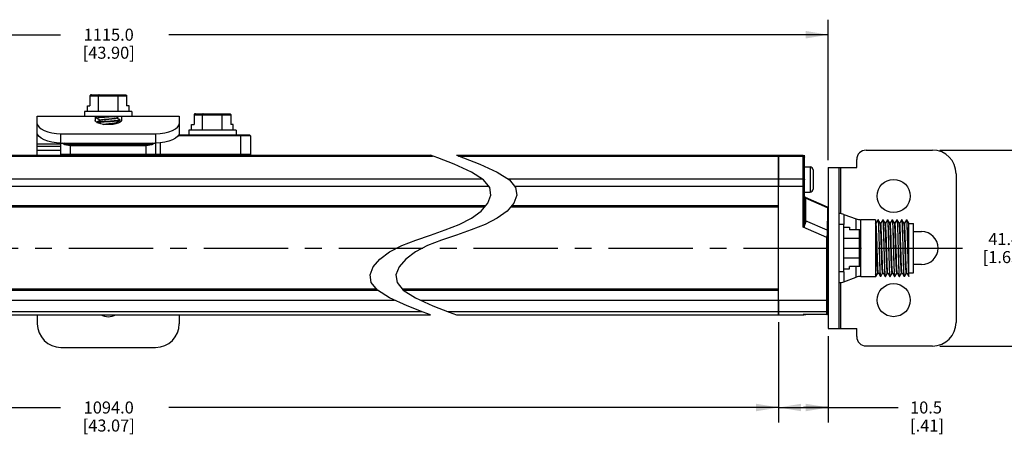
# Model space of a CAD drawing. Units: inches. Extents: x 0.5 to 33.6, y 0.5 to 21.6.
# Drawn here: x 18.1 to 26.3, y 6.9 to 10.3 of the extents above; entities that cross this region are included whole.
import ezdxf

# ---------------------------------------------------------------- set-up
doc = ezdxf.new("R2010")
doc.units = ezdxf.units.IN
doc.header["$LTSCALE"] = 1.87
doc.header["$MEASUREMENT"] = 0
doc.linetypes.add('CENTER', pattern=[0.6, 0.375, -0.075, 0.075, -0.075])
doc.layers.get('0').update_dxf_attribs({"linetype": 'CONTINUOUS'})
for name, color, linetype in [('02___PRT_ALL_AXES', 7, 'CONTINUOUS'), ('AXIS', 7, 'CONTINUOUS'), ('DATUM_CURVES', 7, 'CONTINUOUS'), ('SCHEME_DIMS', 7, 'CONTINUOUS')]:
    doc.layers.add(name, color=color, linetype=linetype)
doc.dimstyles.new('DIMSTYLE_3', dxfattribs={"dimtxt": 0.1, "dimasz": 0.1875, "dimexe": 0.125, "dimexo": 0.0625, "dimgap": 0.1, "dimtad": 0, "dimtih": 1, "dimtoh": 1, "dimdec": 1, "dimzin": 4, "dimdsep": 46, "dimtxsty": 'STANDARD', "dimblk": '_FILLED', "dimblk1": '_FILLED', "dimblk2": '_FILLED', "dimcen": 0.09, "dimadec": 3, "dimazin": 1, "dimtp": 0.1, "dimtm": 0.1, "dimtfac": 1, "dimtdec": 3, "dimtofl": 0, "dimtmove": 0, "dimatfit": 3, "dimldrblk": '_FILLED', "dimfxl": 1, "dimtolj": 1, "dimtzin": 4, "dimarcsym": 0})

# ---------------------------------------------------------------- blocks, each defined once
blk = doc.blocks.new('_FILLED')
at = {"color": 0, "linetype": 'BYBLOCK'}
blk.add_solid([(0, 0), (-1, 0.167), (-1, -0.167)], dxfattribs=at)
blk = doc.blocks.new('*D8')
at = {"layer": 'SCHEME_DIMS', "color": 7, "linetype": 'CONTINUOUS'}
for p, q in [((13.3719, 7.7959), (13.3719, 6.9617)), ((24.4133, 7.7959), (24.4133, 6.9617)), ((13.3719, 7.0867), (18.4426, 7.0867)), ((24.4133, 7.0867), (19.3426, 7.0867))]:
    blk.add_line(p, q, dxfattribs=at)
at = {"layer": 'SCHEME_DIMS', "color": 7, "linetype": 'CONTINUOUS', "xscale": 0.1875, "yscale": 0.1875, "zscale": 0.1875, "rotation": 180}
blk.add_blockref('_FILLED', (13.3719, 7.0867), dxfattribs=at)
at = {"layer": 'SCHEME_DIMS', "color": 7, "linetype": 'CONTINUOUS', "xscale": 0.1875, "yscale": 0.1875, "zscale": 0.1875}
blk.add_blockref('_FILLED', (24.4133, 7.0867), dxfattribs=at)
at = {"layer": 'SCHEME_DIMS', "color": 7, "linetype": 'CONTINUOUS', "insert": (18.8426, 7.1367), "char_height": 0.1, "width": 0.7, "attachment_point": 2, "line_spacing_factor": 0.9}
blk.add_mtext('1094.0\\P[43.07]', dxfattribs=at)
blk = doc.blocks.new('*D9')
at = {"layer": 'SCHEME_DIMS', "color": 7, "linetype": 'CONTINUOUS'}
for p, q in [((24.4133, 7.7959), (24.4133, 6.9617)), ((24.8267, 7.6817), (24.8267, 6.9617)), ((24.4133, 7.0867), (24.62, 7.0867)), ((24.8267, 7.0867), (24.62, 7.0867)), ((24.62, 7.0867), (25.4069, 7.0867))]:
    blk.add_line(p, q, dxfattribs=at)
at = {"layer": 'SCHEME_DIMS', "color": 7, "linetype": 'CONTINUOUS', "xscale": 0.1875, "yscale": 0.1875, "zscale": 0.1875, "rotation": 180}
blk.add_blockref('_FILLED', (24.4133, 7.0867), dxfattribs=at)
at = {"layer": 'SCHEME_DIMS', "color": 7, "linetype": 'CONTINUOUS', "xscale": 0.1875, "yscale": 0.1875, "zscale": 0.1875}
blk.add_blockref('_FILLED', (24.8267, 7.0867), dxfattribs=at)
at = {"layer": 'SCHEME_DIMS', "color": 7, "linetype": 'CONTINUOUS', "insert": (25.5069, 7.1367), "char_height": 0.1, "width": 0.5, "attachment_point": 1, "line_spacing_factor": 0.9}
blk.add_mtext('10.5\\P[.41]', dxfattribs=at)
blk = doc.blocks.new('*D10')
at = {"layer": 'SCHEME_DIMS', "color": 7, "linetype": 'CONTINUOUS'}
for p, q in [((25.7554, 9.2285), (26.5147, 9.2285)), ((26.3897, 9.2285), (26.3897, 8.6385)), ((26.3897, 7.5985), (26.3897, 8.1885)), ((25.7554, 7.5985), (26.5147, 7.5985))]:
    blk.add_line(p, q, dxfattribs=at)
at = {"layer": 'SCHEME_DIMS', "color": 7, "linetype": 'CONTINUOUS', "xscale": 0.1875, "yscale": 0.1875, "zscale": 0.1875}
for p, rotation in [((26.3897, 9.2285), 90), ((26.3897, 7.5985), 270)]:
    blk.add_blockref('_FILLED', p, dxfattribs=dict(at, rotation=rotation))
at = {"layer": 'SCHEME_DIMS', "color": 7, "linetype": 'CONTINUOUS', "insert": (26.2897, 8.5385), "char_height": 0.1, "width": 0.6, "attachment_point": 2, "line_spacing_factor": 0.9}
blk.add_mtext('41.4\\P[1.63]', dxfattribs=at)
blk = doc.blocks.new('*D11')
at = {"layer": 'SCHEME_DIMS', "color": 7, "linetype": 'CONTINUOUS'}
for p, q in [((12.9585, 9.1453), (12.9585, 10.3141)), ((24.8267, 9.1453), (24.8267, 10.3141)), ((12.9585, 10.1891), (18.4426, 10.1891)), ((24.8267, 10.1891), (19.3426, 10.1891))]:
    blk.add_line(p, q, dxfattribs=at)
at = {"layer": 'SCHEME_DIMS', "color": 7, "linetype": 'CONTINUOUS', "xscale": 0.1875, "yscale": 0.1875, "zscale": 0.1875, "rotation": 180}
blk.add_blockref('_FILLED', (12.9585, 10.1891), dxfattribs=at)
at = {"layer": 'SCHEME_DIMS', "color": 7, "linetype": 'CONTINUOUS', "xscale": 0.1875, "yscale": 0.1875, "zscale": 0.1875}
blk.add_blockref('_FILLED', (24.8267, 10.1891), dxfattribs=at)
at = {"layer": 'SCHEME_DIMS', "color": 7, "linetype": 'CONTINUOUS', "insert": (18.8426, 10.2391), "char_height": 0.1, "width": 0.7, "attachment_point": 2, "line_spacing_factor": 0.9}
blk.add_mtext('1115.0\\P[43.90]', dxfattribs=at)

msp = doc.modelspace()

# ---------------------------------------------------------------- linework, layer by layer
at = {"color": 7, "linetype": 'CONTINUOUS'}
for p, q in [((18.6865, 9.6791), (18.6865, 9.5985)), ((18.6865, 9.6791), (18.9916, 9.6791)), ((18.698, 9.6891), (18.9801, 9.6891)), ((18.757, 9.5513), (18.757, 9.6791)), ((18.9212, 9.5513), (18.9212, 9.6791)), ((18.9916, 9.6791), (18.9916, 9.5985)), ((18.666, 9.5513), (18.666, 9.5985)), ((18.666, 9.5985), (18.6865, 9.5985)), ((19.0121, 9.5985), (18.9916, 9.5985)), ((19.0121, 9.5513), (19.0121, 9.5985)), ((18.2485, 9.1852), (18.2485, 9.5119)), ((18.2485, 9.5119), (19.4296, 9.5119)), ((18.6422, 9.5513), (18.6422, 9.5119)), ((19.0359, 9.5513), (18.6422, 9.5513)), ((18.7406, 9.4962), (18.7406, 9.5119)), ((19.0359, 9.5513), (19.0359, 9.5119)), ((19.4296, 9.5119), (19.4296, 9.3544)), ((19.5526, 9.5216), (19.5526, 9.4411)), ((19.5526, 9.5216), (19.8578, 9.5216)), ((19.5642, 9.5316), (19.8462, 9.5316)), ((19.6231, 9.3938), (19.6231, 9.5216)), ((19.7873, 9.3938), (19.7873, 9.5216)), ((19.8578, 9.5216), (19.8578, 9.4411)), ((18.7412, 9.4955), (18.7406, 9.4962)), ((18.7633, 9.4826), (18.7714, 9.478)), ((18.7714, 9.4784), (18.7714, 9.477)), ((18.9068, 9.4962), (18.9068, 9.4976)), ((18.9149, 9.492), (18.9068, 9.4967)), ((18.9068, 9.4568), (18.9068, 9.4583)), ((18.9164, 9.4517), (18.9068, 9.4573)), ((18.9375, 9.4785), (18.936, 9.4774)), ((18.9369, 9.4791), (18.9375, 9.4785)), ((18.9369, 9.4758), (18.9375, 9.4765)), ((18.9375, 9.4765), (18.9375, 9.4785)), ((19.5322, 9.3938), (19.5322, 9.4411)), ((19.5322, 9.4411), (19.5526, 9.4411)), ((19.8782, 9.4411), (19.8578, 9.4411)), ((19.8782, 9.3938), (19.8782, 9.4411)), ((18.4454, 9.2863), (18.4454, 9.3648)), ((18.4454, 9.3648), (19.2328, 9.3648)), ((19.2328, 9.3648), (19.2328, 9.2863)), ((20.0202, 9.3466), (19.4193, 9.3466)), ((20.0123, 9.3544), (19.4256, 9.3544)), ((19.5084, 9.3938), (19.5084, 9.3544)), ((19.9021, 9.3938), (19.5084, 9.3938)), ((19.9021, 9.3938), (19.9021, 9.3544)), ((19.9414, 9.1852), (19.9414, 9.3544)), ((20.0202, 9.3466), (20.0123, 9.3544)), ((20.0202, 9.3466), (20.0202, 9.193)), ((18.4454, 9.2784), (18.2485, 9.2784)), ((18.4454, 9.26), (18.2485, 9.26)), ((18.4454, 9.1852), (18.4454, 9.2863)), ((18.4454, 9.2863), (19.2328, 9.2863)), ((18.5241, 9.1852), (18.5241, 9.2722)), ((19.154, 9.2722), (18.5241, 9.2722)), ((19.154, 9.2655), (18.5241, 9.2655)), ((19.154, 9.1852), (19.154, 9.2722)), ((19.2328, 9.2863), (19.2328, 9.193)), ((19.2721, 9.1852), (19.2721, 9.2884)), ((18.2485, 9.2285), (18.4454, 9.2285)), ((18.4532, 9.1852), (18.4454, 9.193)), ((20.0202, 9.193), (18.4454, 9.193)), ((19.2249, 9.1852), (18.4532, 9.1852)), ((19.2249, 9.1852), (19.2328, 9.193)), ((20.0123, 9.1852), (20.0202, 9.193)), ((21.579, 9.1631), (21.5188, 9.1852)), ((21.7336, 9.1852), (21.7938, 9.1631)), ((24.4133, 9.1852), (24.6181, 9.1852)), ((24.4133, 7.8584), (24.4133, 9.1852)), ((24.4133, 9.1791), (24.6181, 9.1791)), ((24.6181, 8.5867), (24.6181, 9.1852)), ((24.6299, 8.6439), (24.6299, 9.1733)), ((25.1417, 9.2285), (25.6929, 9.2285)), ((21.7144, 9.1108), (21.579, 9.1631)), ((21.8592, 9.0454), (21.7144, 9.1108)), ((21.7938, 9.1631), (21.9292, 9.1108)), ((21.9292, 9.1108), (22.074, 9.0454)), ((25.0629, 9.0828), (25.0629, 9.1497)), ((21.9597, 8.9808), (21.8592, 9.0454)), ((22.074, 9.0454), (22.1746, 8.9808)), ((24.6299, 9.0887), (24.6757, 9.0887)), ((24.6757, 9.0887), (24.6757, 8.88)), ((24.7007, 9.0637), (24.7007, 8.905)), ((24.8267, 9.0828), (25.0629, 9.0828)), ((24.8267, 9.0828), (24.8267, 7.7442)), ((24.9173, 7.7442), (24.9173, 9.0828)), ((24.9323, 8.6997), (24.9323, 9.0828)), ((25.8897, 9.0316), (25.8897, 7.7954)), ((22.0112, 8.9176), (21.9597, 8.9808)), ((22.1746, 8.9808), (22.226, 8.9176)), ((24.4133, 8.9904), (24.6181, 8.9904)), ((24.4133, 8.9283), (24.6299, 8.9283)), ((21.9955, 8.7871), (22.0209, 8.8535)), ((22.0209, 8.8535), (22.0112, 8.9176)), ((22.2357, 8.8535), (22.2104, 8.7871)), ((22.226, 8.9176), (22.2357, 8.8535)), ((24.6299, 8.88), (24.6757, 8.88)), ((17.3138, 8.7678), (21.9792, 8.7678)), ((21.9401, 8.7217), (21.9955, 8.7871)), ((22.2104, 8.7871), (22.155, 8.7217)), ((22.1941, 8.7678), (24.4133, 8.7678)), ((24.8196, 8.7552), (24.6369, 8.8352)), ((24.6369, 8.8352), (24.6372, 8.8317)), ((24.6372, 8.8317), (24.6375, 8.8289)), ((24.8191, 8.7494), (24.6375, 8.8289)), ((24.6375, 8.8289), (24.6378, 8.763)), ((24.6378, 8.763), (24.6384, 8.6399)), ((17.3038, 8.756), (21.9692, 8.756)), ((21.8592, 8.6615), (21.9401, 8.7217)), ((22.155, 8.7217), (22.074, 8.6615)), ((22.1841, 8.756), (24.4133, 8.756)), ((24.9565, 8.6938), (25.058, 8.6568)), ((24.9565, 8.6938), (24.9565, 8.6104)), ((21.6416, 8.5641), (21.7575, 8.6096)), ((21.7575, 8.6096), (21.8592, 8.6615)), ((21.9723, 8.6096), (21.8565, 8.5641)), ((22.074, 8.6615), (21.9723, 8.6096)), ((24.6299, 8.6473), (24.6303, 8.6453)), ((24.8182, 8.5611), (24.6384, 8.6399)), ((24.6384, 8.6399), (24.6386, 8.6367)), ((24.9566, 8.6104), (24.9173, 8.6104)), ((24.9566, 8.2167), (24.9566, 8.6104)), ((25.058, 8.5661), (25.058, 8.6568)), ((25.2204, 8.6497), (25.0984, 8.6497)), ((25.0984, 8.1773), (25.0984, 8.6497)), ((25.2204, 8.6497), (25.2204, 8.1939)), ((25.2236, 8.6211), (25.2204, 8.6211)), ((25.2398, 8.6495), (25.2234, 8.6212)), ((25.2398, 8.6495), (25.2401, 8.6497)), ((25.2401, 8.6497), (25.2425, 8.6497)), ((25.2428, 8.6495), (25.2425, 8.6497)), ((25.2593, 8.6208), (25.2428, 8.6495)), ((25.2629, 8.6211), (25.2592, 8.6211)), ((25.2792, 8.6495), (25.2628, 8.6212)), ((25.2792, 8.6495), (25.2795, 8.6497)), ((25.2795, 8.6497), (25.2818, 8.6497)), ((25.2821, 8.6495), (25.2818, 8.6497)), ((25.2987, 8.6208), (25.2821, 8.6495)), ((25.3023, 8.6211), (25.2985, 8.6211)), ((25.3186, 8.6495), (25.3022, 8.6212)), ((25.3186, 8.6495), (25.3188, 8.6497)), ((25.3188, 8.6497), (25.3212, 8.6497)), ((25.3215, 8.6495), (25.3212, 8.6497)), ((25.3381, 8.6208), (25.3215, 8.6495)), ((25.3417, 8.6211), (25.3379, 8.6211)), ((25.3383, 8.6204), (25.3381, 8.6208)), ((25.3579, 8.6495), (25.3416, 8.6212)), ((25.3579, 8.6495), (25.3582, 8.6497)), ((25.3582, 8.6497), (25.3606, 8.6497)), ((25.3609, 8.6495), (25.3606, 8.6497)), ((25.3774, 8.6208), (25.3609, 8.6495)), ((25.381, 8.6211), (25.3773, 8.6211)), ((25.3973, 8.6495), (25.3809, 8.6212)), ((25.3973, 8.6495), (25.3976, 8.6497)), ((25.3976, 8.6497), (25.3999, 8.6497)), ((25.4002, 8.6495), (25.3999, 8.6497)), ((25.4168, 8.6208), (25.4002, 8.6495)), ((25.4204, 8.6211), (25.4166, 8.6211)), ((25.4367, 8.6495), (25.4203, 8.6212)), ((25.4367, 8.6495), (25.437, 8.6497)), ((25.437, 8.6497), (25.4393, 8.6497)), ((25.4396, 8.6495), (25.4393, 8.6497)), ((25.4562, 8.6208), (25.4396, 8.6495)), ((25.4598, 8.6211), (25.456, 8.6211)), ((25.476, 8.6495), (25.4597, 8.6212)), ((25.476, 8.6495), (25.4763, 8.6497)), ((25.4763, 8.6497), (25.4787, 8.6497)), ((25.479, 8.6495), (25.4787, 8.6497)), ((25.4955, 8.6208), (25.479, 8.6495)), ((25.496, 8.6211), (25.4954, 8.6211)), ((25.496, 8.6194), (25.4955, 8.6208)), ((25.496, 8.1773), (25.496, 8.6211)), ((25.496, 8.6192), (25.5354, 8.6192)), ((25.5354, 8.2078), (25.5354, 8.6192)), ((21.3959, 8.4795), (21.5188, 8.5218)), ((21.5188, 8.5218), (21.6416, 8.5641)), ((21.7336, 8.5218), (21.6107, 8.4795)), ((21.8565, 8.5641), (21.7336, 8.5218)), ((24.8149, 8.5004), (24.6181, 8.5867)), ((24.9566, 8.5865), (25.0039, 8.5865)), ((25.0039, 8.5865), (25.0039, 8.5661)), ((25.0844, 8.5661), (25.0039, 8.5661)), ((25.0844, 8.5661), (25.0844, 8.2609)), ((25.0944, 8.5545), (25.0944, 8.2725)), ((25.5354, 8.5513), (25.6023, 8.5513)), ((21.2801, 8.434), (21.3959, 8.4795)), ((21.6107, 8.4795), (21.4949, 8.434)), ((24.8267, 8.5005), (24.8149, 8.5005)), ((24.8149, 7.8616), (24.8149, 8.5004)), ((24.9566, 8.4956), (25.0844, 8.4956)), ((21.0974, 8.3218), (21.1784, 8.3821)), ((21.1784, 8.3821), (21.2801, 8.434)), ((21.3932, 8.3821), (21.3122, 8.3218)), ((21.4949, 8.434), (21.3932, 8.3821)), ((21.042, 8.2564), (21.0974, 8.3218)), ((21.3122, 8.3218), (21.2569, 8.2564)), ((24.9566, 8.3314), (25.0844, 8.3314)), ((25.6023, 8.2757), (25.5354, 8.2757)), ((21.0167, 8.1901), (21.042, 8.2564)), ((21.0263, 8.1261), (21.0167, 8.1901)), ((21.2569, 8.2564), (21.2315, 8.1901)), ((21.2315, 8.1901), (21.2411, 8.1261)), ((24.9566, 8.2167), (24.9173, 8.2167)), ((24.9565, 8.2167), (24.9565, 8.1332)), ((24.9566, 8.2405), (25.0039, 8.2405)), ((25.0844, 8.2609), (25.0039, 8.2609)), ((25.0039, 8.2405), (25.0039, 8.2609)), ((25.058, 8.1702), (25.058, 8.2609)), ((25.2231, 8.1775), (25.2394, 8.2058)), ((25.2393, 8.2059), (25.2431, 8.2059)), ((25.2429, 8.2062), (25.2595, 8.1775)), ((25.2624, 8.1775), (25.2788, 8.2058)), ((25.2787, 8.2059), (25.2825, 8.2059)), ((25.2823, 8.2062), (25.2989, 8.1775)), ((25.3018, 8.1775), (25.3182, 8.2058)), ((25.3218, 8.2059), (25.3181, 8.2059)), ((25.3217, 8.2062), (25.3382, 8.1775)), ((25.3412, 8.1775), (25.3575, 8.2058)), ((25.3574, 8.2059), (25.3612, 8.2059)), ((25.361, 8.2062), (25.3608, 8.2066)), ((25.361, 8.2062), (25.3776, 8.1775)), ((25.3805, 8.1775), (25.3969, 8.2058)), ((25.3968, 8.2059), (25.4006, 8.2059)), ((25.4004, 8.2062), (25.417, 8.1775)), ((25.4199, 8.1775), (25.4363, 8.2058)), ((25.4399, 8.2059), (25.4362, 8.2059)), ((25.4398, 8.2062), (25.4563, 8.1775)), ((25.4593, 8.1775), (25.4757, 8.2058)), ((25.4755, 8.2059), (25.4793, 8.2059)), ((25.4791, 8.2062), (25.4789, 8.2067)), ((25.4791, 8.2062), (25.4957, 8.1775)), ((25.496, 8.1939), (25.4953, 8.2053)), ((25.496, 8.2078), (25.5354, 8.2078)), ((21.0777, 8.063), (21.0263, 8.1261)), ((21.2411, 8.1261), (21.2925, 8.063)), ((24.9323, 7.7442), (24.9323, 8.1273)), ((24.9565, 8.1332), (25.058, 8.1702)), ((25.0984, 8.1773), (25.2228, 8.1773)), ((25.2231, 8.1775), (25.2228, 8.1773)), ((25.2595, 8.1775), (25.2598, 8.1773)), ((25.2598, 8.1773), (25.2621, 8.1773)), ((25.2624, 8.1775), (25.2621, 8.1773)), ((25.2989, 8.1775), (25.2992, 8.1773)), ((25.2992, 8.1773), (25.3015, 8.1773)), ((25.3018, 8.1775), (25.3015, 8.1773)), ((25.3382, 8.1775), (25.3385, 8.1773)), ((25.3385, 8.1773), (25.3409, 8.1773)), ((25.3412, 8.1775), (25.3409, 8.1773)), ((25.3776, 8.1775), (25.3779, 8.1773)), ((25.3779, 8.1773), (25.3803, 8.1773)), ((25.3805, 8.1775), (25.3803, 8.1773)), ((25.417, 8.1775), (25.4173, 8.1773)), ((25.4173, 8.1773), (25.4196, 8.1773)), ((25.4199, 8.1775), (25.4196, 8.1773)), ((25.4563, 8.1775), (25.4566, 8.1773)), ((25.4566, 8.1773), (25.459, 8.1773)), ((25.4593, 8.1775), (25.459, 8.1773)), ((25.4953, 8.1789), (25.4957, 8.1775)), ((25.4957, 8.1775), (25.496, 8.1773)), ((21.0712, 8.071), (16.4058, 8.071)), ((21.0836, 8.0592), (16.4182, 8.0592)), ((21.1784, 7.9981), (21.0777, 8.063)), ((24.4133, 8.071), (21.286, 8.071)), ((21.2925, 8.063), (21.3932, 7.9981)), ((24.4133, 8.0592), (21.2984, 8.0592)), ((21.3234, 7.9323), (21.1784, 7.9981)), ((21.3932, 7.9981), (21.5382, 7.9323)), ((24.4133, 7.979), (24.8267, 7.979)), ((21.4589, 7.8798), (21.3234, 7.9323)), ((21.5188, 7.8584), (21.4589, 7.8798)), ((21.5382, 7.9323), (21.6737, 7.8798)), ((21.6737, 7.8798), (21.7336, 7.8584)), ((24.4133, 7.8849), (24.8149, 7.8849)), ((24.6211, 7.8613), (24.6181, 7.8609)), ((24.6181, 7.8609), (24.6181, 7.8584)), ((24.627, 7.8614), (24.6285, 7.8614)), ((24.6284, 7.8614), (24.6301, 7.8615)), ((24.63, 7.8615), (24.6318, 7.8615)), ((24.6317, 7.8615), (24.6336, 7.8615)), ((24.6334, 7.8615), (24.6355, 7.8615)), ((24.6353, 7.8615), (24.6375, 7.8615)), ((24.6373, 7.8615), (24.6402, 7.8616)), ((24.8149, 7.8616), (24.6395, 7.8616)), ((24.8149, 7.8616), (24.6417, 7.8616)), ((24.6417, 7.8616), (24.6417, 7.8616)), ((24.8175, 7.8619), (24.8149, 7.8616)), ((24.82, 7.8627), (24.8175, 7.8619)), ((24.8223, 7.8641), (24.82, 7.8627)), ((24.8241, 7.866), (24.8223, 7.8641)), ((24.8256, 7.8683), (24.8241, 7.866)), ((24.8264, 7.8708), (24.8256, 7.8683)), ((24.8267, 7.8734), (24.8264, 7.8708)), ((18.2485, 7.8584), (18.2485, 7.7836)), ((19.4296, 7.8584), (19.4296, 7.7836)), ((24.8267, 7.7442), (25.0629, 7.7442)), ((25.0629, 7.6773), (25.0629, 7.7442)), ((18.4454, 7.5867), (19.2328, 7.5867)), ((25.6929, 7.5985), (25.1417, 7.5985))]:
    msp.add_line(p, q, dxfattribs=at)
for points in [[(18.698, 9.6891), (18.6942, 9.6885), (18.6909, 9.6869), (18.6885, 9.6847), (18.687, 9.682), (18.6865, 9.6791)], [(18.7627, 9.6891), (18.7608, 9.6885), (18.7592, 9.687), (18.7579, 9.6847), (18.7572, 9.682), (18.757, 9.6791)], [(18.9154, 9.6891), (18.9173, 9.6885), (18.919, 9.687), (18.9202, 9.6847), (18.9209, 9.682), (18.9212, 9.6791)], [(18.9801, 9.6891), (18.9839, 9.6885), (18.9872, 9.6869), (18.9897, 9.6847), (18.9912, 9.682), (18.9916, 9.6791)], [(18.7406, 9.4962), (18.7422, 9.4973), (18.7469, 9.4984), (18.7545, 9.4995), (18.7648, 9.5007), (18.7776, 9.5018), (18.7925, 9.5029), (18.8086, 9.5041), (18.8258, 9.5052), (18.8436, 9.5063), (18.8612, 9.5074), (18.8778, 9.5086), (18.8934, 9.5097), (18.9072, 9.5108), (18.9187, 9.5119)], [(18.9059, 9.4971), (18.9148, 9.5023), (18.9259, 9.5088), (18.9313, 9.5119)], [(19.5642, 9.5316), (19.5603, 9.531), (19.557, 9.5295), (19.5546, 9.5272), (19.5531, 9.5245), (19.5526, 9.5216)], [(19.6289, 9.5316), (19.627, 9.531), (19.6253, 9.5295), (19.6241, 9.5272), (19.6233, 9.5245), (19.6231, 9.5216)], [(19.7815, 9.5316), (19.7835, 9.531), (19.7851, 9.5295), (19.7863, 9.5272), (19.7871, 9.5245), (19.7873, 9.5216)], [(19.8462, 9.5316), (19.8501, 9.531), (19.8534, 9.5295), (19.8558, 9.5272), (19.8573, 9.5245), (19.8578, 9.5216)], [(18.2485, 9.4478), (18.2523, 9.4341), (18.2635, 9.4197), (18.2815, 9.4056), (18.3059, 9.3924), (18.3358, 9.381), (18.3697, 9.3722), (18.4069, 9.3667), (18.4454, 9.3648)], [(18.7412, 9.4955), (18.7523, 9.4891), (18.7633, 9.4826)], [(18.7722, 9.4775), (18.7632, 9.4723), (18.7522, 9.4658), (18.7419, 9.4599)], [(18.8562, 9.4697), (18.8218, 9.4675), (18.8054, 9.4664), (18.7898, 9.4653), (18.7756, 9.4642), (18.7635, 9.4631), (18.7538, 9.462), (18.7465, 9.461), (18.7421, 9.4599), (18.742, 9.4598)], [(18.7448, 9.4586), (18.7466, 9.459), (18.7538, 9.4601), (18.7635, 9.4612), (18.7758, 9.4623), (18.79, 9.4634), (18.8057, 9.4645), (18.8222, 9.4656)], [(18.7714, 9.4784), (18.7715, 9.4789), (18.7738, 9.4801), (18.7785, 9.4814), (18.7856, 9.4826), (18.7948, 9.4838), (18.8056, 9.4851), (18.8178, 9.4863), (18.8308, 9.4875), (18.844, 9.4888), (18.8571, 9.49), (18.8695, 9.4912), (18.8808, 9.4924), (18.8904, 9.4937), (18.898, 9.4949), (18.9034, 9.4961), (18.9059, 9.4971)], [(18.7722, 9.4775), (18.7738, 9.4782), (18.7785, 9.4794), (18.7856, 9.4807), (18.7948, 9.4819), (18.8056, 9.4831), (18.8178, 9.4843), (18.8308, 9.4856), (18.844, 9.4868), (18.8571, 9.488), (18.8695, 9.4893), (18.8808, 9.4905), (18.8904, 9.4917), (18.898, 9.493), (18.9034, 9.4942), (18.9063, 9.4954), (18.9068, 9.4962)], [(18.7936, 9.4443), (18.7944, 9.4444), (18.8052, 9.4456), (18.8173, 9.4469), (18.8303, 9.4481), (18.8435, 9.4493), (18.8567, 9.4506), (18.8691, 9.4518), (18.8804, 9.453), (18.8901, 9.4543), (18.8978, 9.4555), (18.9032, 9.4567), (18.9059, 9.4578)], [(18.8002, 9.4431), (18.8052, 9.4437), (18.8173, 9.4449), (18.8303, 9.4462), (18.8435, 9.4474), (18.8567, 9.4486), (18.8691, 9.4499), (18.8804, 9.4511), (18.8901, 9.4523), (18.8978, 9.4536), (18.9032, 9.4548), (18.9062, 9.456), (18.9068, 9.4568)], [(18.8222, 9.4656), (18.8562, 9.4677), (18.8727, 9.4688), (18.8883, 9.4699), (18.9025, 9.471), (18.9147, 9.4721), (18.9245, 9.4732), (18.9316, 9.4743), (18.936, 9.4754), (18.9369, 9.4758)], [(18.936, 9.4774), (18.9315, 9.4763), (18.9242, 9.4752), (18.9144, 9.4741), (18.9024, 9.473), (18.8882, 9.4719), (18.8727, 9.4708), (18.8562, 9.4697)], [(18.9059, 9.4578), (18.9148, 9.4629), (18.9259, 9.4694), (18.9369, 9.4758)], [(18.9369, 9.4791), (18.926, 9.4855), (18.9149, 9.492)], [(19.2328, 9.3648), (19.2712, 9.3667), (19.3084, 9.3722), (19.3423, 9.381), (19.3722, 9.3924), (19.3967, 9.4056), (19.4147, 9.4197), (19.4259, 9.4341), (19.4296, 9.4478)], [(18.4454, 9.2863), (18.4069, 9.2882), (18.3696, 9.2938), (18.3358, 9.3025), (18.3059, 9.3139), (18.2814, 9.327), (18.2635, 9.3408), (18.2523, 9.3548), (18.2485, 9.368)], [(19.4296, 9.368), (19.4259, 9.3548), (19.4147, 9.3408), (19.3967, 9.327), (19.3723, 9.3139), (19.3424, 9.3025), (19.3085, 9.2938), (19.2713, 9.2882), (19.2328, 9.2863)], [(18.5241, 9.2655), (18.5084, 9.2663), (18.4926, 9.2691), (18.4776, 9.2737), (18.4644, 9.2801), (18.4562, 9.2863)], [(18.5241, 9.2722), (18.51, 9.273), (18.4958, 9.2758), (18.4822, 9.2805), (18.4715, 9.2863)], [(19.222, 9.2863), (19.2137, 9.2801), (19.2006, 9.2737), (19.1856, 9.2691), (19.1698, 9.2663), (19.154, 9.2655)], [(19.2067, 9.2863), (19.1959, 9.2805), (19.1824, 9.2758), (19.1681, 9.273), (19.154, 9.2722)], [(24.6181, 9.1791), (24.6207, 9.1789), (24.6232, 9.1781), (24.6254, 9.1769), (24.6273, 9.1752), (24.6287, 9.1733), (24.6296, 9.1711), (24.6299, 9.1688)], [(24.6181, 8.9904), (24.6207, 8.9902), (24.6232, 8.9897), (24.6254, 8.9887), (24.6273, 8.9875), (24.6287, 8.986), (24.6296, 8.9844), (24.6299, 8.9827)], [(24.6299, 8.8386), (24.6302, 8.8361), (24.6312, 8.8338), (24.6328, 8.8318), (24.6349, 8.8301), (24.6375, 8.8289)], [(24.8191, 8.7494), (24.8189, 8.71), (24.8187, 8.6652), (24.8185, 8.6153), (24.8182, 8.5611)], [(24.8196, 8.7552), (24.8193, 8.7519), (24.8191, 8.7494)], [(24.8267, 8.7397), (24.8264, 8.7422), (24.8254, 8.7445), (24.8238, 8.7466), (24.8216, 8.7482), (24.8191, 8.7494)], [(24.6299, 8.6439), (24.6297, 8.6392), (24.6293, 8.634), (24.6285, 8.6282), (24.6273, 8.6216), (24.6256, 8.6142), (24.6235, 8.6059), (24.6209, 8.5966), (24.6181, 8.5867)], [(24.6386, 8.6367), (24.6385, 8.6326), (24.6378, 8.6279), (24.6365, 8.6228), (24.6345, 8.617), (24.6316, 8.6105), (24.6279, 8.6033), (24.6232, 8.5953), (24.6181, 8.5867)], [(24.6299, 8.6439), (24.6303, 8.6419), (24.6314, 8.6402), (24.6333, 8.6387), (24.6357, 8.6375), (24.6386, 8.6367)], [(24.6303, 8.6453), (24.6314, 8.6435), (24.6332, 8.6419), (24.6356, 8.6407), (24.6384, 8.6399)], [(25.2393, 8.2059), (25.239, 8.2062), (25.2382, 8.209), (25.2375, 8.2149), (25.2367, 8.2239), (25.2359, 8.2357), (25.2351, 8.2503), (25.2344, 8.2674), (25.2336, 8.2867), (25.2328, 8.3079), (25.232, 8.3308), (25.2313, 8.3549), (25.2305, 8.3799), (25.2297, 8.4054), (25.2289, 8.4311), (25.2282, 8.4565), (25.2274, 8.4812), (25.2266, 8.5049), (25.2258, 8.5272), (25.2251, 8.5477), (25.2243, 8.5662), (25.2235, 8.5824), (25.2227, 8.596), (25.222, 8.6068), (25.2212, 8.6147), (25.2204, 8.6194)], [(25.2344, 8.3817), (25.2328, 8.4329), (25.232, 8.4582), (25.2313, 8.4829), (25.2305, 8.5065), (25.2297, 8.5287), (25.2289, 8.5492), (25.2282, 8.5675), (25.2274, 8.5835), (25.2266, 8.5969), (25.2258, 8.6075), (25.2251, 8.6151), (25.2243, 8.6197), (25.2236, 8.6211)], [(25.2401, 8.6497), (25.2408, 8.6481), (25.2416, 8.6434), (25.2423, 8.6355), (25.243, 8.6246), (25.2437, 8.611), (25.2445, 8.5946), (25.2452, 8.5757), (25.2459, 8.5545), (25.2467, 8.5315), (25.2474, 8.507), (25.2481, 8.4812), (25.2488, 8.4545), (25.2496, 8.4272), (25.2503, 8.3997), (25.251, 8.3724), (25.2518, 8.3457), (25.2525, 8.3199), (25.2532, 8.2954), (25.254, 8.2725), (25.2547, 8.2513), (25.2554, 8.2324), (25.2561, 8.216), (25.2569, 8.2024), (25.2576, 8.1915), (25.2583, 8.1836), (25.2591, 8.1789), (25.2595, 8.1775)], [(25.2621, 8.1773), (25.2614, 8.1789), (25.2607, 8.1836), (25.26, 8.1915), (25.2592, 8.2024), (25.2585, 8.216), (25.2578, 8.2324), (25.257, 8.2513), (25.2563, 8.2725), (25.2556, 8.2955), (25.2549, 8.32), (25.2541, 8.3457), (25.2534, 8.3725), (25.2527, 8.3998), (25.2519, 8.4272), (25.2512, 8.4545), (25.2505, 8.4813), (25.2498, 8.507), (25.249, 8.5315), (25.2483, 8.5545), (25.2476, 8.5757), (25.2468, 8.5946), (25.2461, 8.611), (25.2454, 8.6246), (25.2446, 8.6355), (25.2439, 8.6434), (25.2432, 8.6481), (25.2428, 8.6495)], [(25.2787, 8.2059), (25.2785, 8.206), (25.2778, 8.2082), (25.277, 8.2135), (25.2762, 8.2219), (25.2754, 8.2332), (25.2747, 8.2473), (25.2739, 8.2639), (25.2731, 8.2828), (25.2723, 8.3037), (25.2716, 8.3262), (25.2708, 8.3501), (25.27, 8.375), (25.2692, 8.4005), (25.2685, 8.4261), (25.2677, 8.4516), (25.2669, 8.4765), (25.2661, 8.5004), (25.2654, 8.523), (25.2646, 8.5439), (25.2638, 8.5628), (25.263, 8.5795), (25.2623, 8.5936), (25.2615, 8.6049), (25.2607, 8.6134), (25.2599, 8.6188), (25.2593, 8.6208)], [(25.2823, 8.2062), (25.2817, 8.2083), (25.2809, 8.2137), (25.2801, 8.2222), (25.2793, 8.2336), (25.2786, 8.2478), (25.2778, 8.2645), (25.277, 8.2835), (25.2762, 8.3045), (25.2755, 8.3271), (25.2747, 8.3511), (25.2739, 8.376), (25.2731, 8.4015), (25.2724, 8.4271), (25.2716, 8.4526), (25.2708, 8.4775), (25.27, 8.5013), (25.2693, 8.5239), (25.2685, 8.5447), (25.2677, 8.5636), (25.2669, 8.5801), (25.2662, 8.5941), (25.2654, 8.6054), (25.2646, 8.6137), (25.2638, 8.6189), (25.2631, 8.621), (25.2629, 8.6211)], [(25.2795, 8.6497), (25.2802, 8.6481), (25.2809, 8.6434), (25.2817, 8.6355), (25.2824, 8.6246), (25.2831, 8.611), (25.2838, 8.5946), (25.2846, 8.5757), (25.2853, 8.5545), (25.286, 8.5315), (25.2868, 8.507), (25.2875, 8.4813), (25.2882, 8.4545), (25.2889, 8.4272), (25.2897, 8.3998), (25.2904, 8.3725), (25.2911, 8.3457), (25.2919, 8.32), (25.2926, 8.2955), (25.2933, 8.2725), (25.2941, 8.2513), (25.2948, 8.2324), (25.2955, 8.216), (25.2962, 8.2024), (25.297, 8.1915), (25.2977, 8.1836), (25.2984, 8.1789), (25.2989, 8.1775)], [(25.3015, 8.1773), (25.3008, 8.1789), (25.3001, 8.1836), (25.2993, 8.1915), (25.2986, 8.2024), (25.2979, 8.216), (25.2971, 8.2324), (25.2964, 8.2513), (25.2957, 8.2725), (25.295, 8.2955), (25.2942, 8.32), (25.2935, 8.3457), (25.2928, 8.3725), (25.292, 8.3998), (25.2913, 8.4272), (25.2906, 8.4546), (25.2899, 8.4813), (25.2891, 8.5071), (25.2884, 8.5316), (25.2877, 8.5545), (25.2869, 8.5757), (25.2862, 8.5946), (25.2855, 8.611), (25.2847, 8.6246), (25.284, 8.6355), (25.2833, 8.6434), (25.2826, 8.6481), (25.2821, 8.6495)], [(25.3181, 8.2059), (25.3173, 8.2075), (25.3165, 8.2122), (25.3157, 8.22), (25.315, 8.2308), (25.3142, 8.2444), (25.3134, 8.2605), (25.3126, 8.279), (25.3119, 8.2995), (25.3111, 8.3218), (25.3103, 8.3454), (25.3095, 8.3701), (25.3088, 8.3955), (25.308, 8.4212), (25.3072, 8.4467), (25.3064, 8.4717), (25.3057, 8.4958), (25.3049, 8.5187), (25.3041, 8.54), (25.3033, 8.5593), (25.3026, 8.5764), (25.3018, 8.5911), (25.301, 8.603), (25.3002, 8.612), (25.2995, 8.618), (25.2987, 8.6208)], [(25.3217, 8.2062), (25.3212, 8.2075), (25.3204, 8.2122), (25.3197, 8.2201), (25.3189, 8.2308), (25.3181, 8.2444), (25.3173, 8.2606), (25.3166, 8.279), (25.3158, 8.2996), (25.315, 8.3219), (25.3142, 8.3456), (25.3135, 8.3703), (25.3127, 8.3957), (25.3119, 8.4214), (25.3111, 8.4469), (25.3104, 8.4719), (25.3096, 8.4961), (25.3088, 8.519), (25.308, 8.5402), (25.3073, 8.5595), (25.3065, 8.5766), (25.3057, 8.5912), (25.3049, 8.6031), (25.3042, 8.6121), (25.3034, 8.618), (25.3026, 8.6208), (25.3023, 8.6211)], [(25.3188, 8.6497), (25.3196, 8.6481), (25.3203, 8.6434), (25.321, 8.6355), (25.3218, 8.6246), (25.3225, 8.611), (25.3232, 8.5946), (25.3239, 8.5757), (25.3247, 8.5545), (25.3254, 8.5316), (25.3261, 8.5071), (25.3269, 8.4813), (25.3276, 8.4546), (25.3283, 8.4272), (25.329, 8.3998), (25.3298, 8.3725), (25.3305, 8.3457), (25.3312, 8.32), (25.332, 8.2955), (25.3327, 8.2725), (25.3334, 8.2513), (25.3342, 8.2324), (25.3349, 8.216), (25.3356, 8.2024), (25.3363, 8.1915), (25.3371, 8.1836), (25.3378, 8.1789), (25.3382, 8.1775)], [(25.3409, 8.1773), (25.3402, 8.1789), (25.3394, 8.1836), (25.3387, 8.1915), (25.338, 8.2024), (25.3372, 8.216), (25.3365, 8.2324), (25.3358, 8.2513), (25.3351, 8.2725), (25.3343, 8.2954), (25.3336, 8.3199), (25.3329, 8.3457), (25.3321, 8.3724), (25.3314, 8.3997), (25.3307, 8.4272), (25.33, 8.4545), (25.3292, 8.4812), (25.3285, 8.507), (25.3278, 8.5315), (25.327, 8.5545), (25.3263, 8.5757), (25.3256, 8.5946), (25.3248, 8.611), (25.3241, 8.6246), (25.3234, 8.6355), (25.3227, 8.6434), (25.3219, 8.6481), (25.3215, 8.6495)], [(25.3484, 8.3878), (25.3468, 8.4392), (25.346, 8.4645), (25.3452, 8.489), (25.3445, 8.5123), (25.3437, 8.5341), (25.3429, 8.5541), (25.3421, 8.5719), (25.3414, 8.5873), (25.3406, 8.6), (25.3398, 8.6098), (25.339, 8.6167), (25.3383, 8.6204)], [(25.3523, 8.3878), (25.3507, 8.4392), (25.35, 8.4645), (25.3492, 8.489), (25.3484, 8.5123), (25.3476, 8.5341), (25.3469, 8.5541), (25.3461, 8.5719), (25.3453, 8.5873), (25.3445, 8.6), (25.3437, 8.6098), (25.343, 8.6167), (25.3422, 8.6204), (25.3417, 8.6211)], [(25.3582, 8.6497), (25.3589, 8.6481), (25.3597, 8.6434), (25.3604, 8.6355), (25.3611, 8.6246), (25.3619, 8.611), (25.3626, 8.5946), (25.3633, 8.5757), (25.364, 8.5545), (25.3648, 8.5315), (25.3655, 8.507), (25.3662, 8.4812), (25.367, 8.4545), (25.3677, 8.4272), (25.3684, 8.3997), (25.3691, 8.3724), (25.3699, 8.3457), (25.3706, 8.3199), (25.3713, 8.2954), (25.3721, 8.2725), (25.3728, 8.2513), (25.3735, 8.2324), (25.3743, 8.216), (25.375, 8.2024), (25.3757, 8.1915), (25.3764, 8.1836), (25.3772, 8.1789), (25.3776, 8.1775)], [(25.3803, 8.1773), (25.3795, 8.1789), (25.3788, 8.1836), (25.3781, 8.1915), (25.3773, 8.2024), (25.3766, 8.216), (25.3759, 8.2324), (25.3752, 8.2513), (25.3744, 8.2725), (25.3737, 8.2955), (25.373, 8.32), (25.3722, 8.3457), (25.3715, 8.3725), (25.3708, 8.3998), (25.3701, 8.4272), (25.3693, 8.4545), (25.3686, 8.4813), (25.3679, 8.507), (25.3671, 8.5315), (25.3664, 8.5545), (25.3657, 8.5757), (25.3649, 8.5946), (25.3642, 8.611), (25.3635, 8.6246), (25.3628, 8.6355), (25.362, 8.6434), (25.3613, 8.6481), (25.3609, 8.6495)], [(25.3968, 8.2059), (25.3965, 8.2061), (25.3958, 8.2088), (25.395, 8.2146), (25.3942, 8.2234), (25.3934, 8.2352), (25.3926, 8.2497), (25.3919, 8.2667), (25.3911, 8.286), (25.3903, 8.3072), (25.3895, 8.3301), (25.3888, 8.3543), (25.388, 8.3793), (25.3872, 8.4049), (25.3864, 8.4306), (25.3857, 8.4561), (25.3849, 8.4809), (25.3841, 8.5047), (25.3833, 8.527), (25.3825, 8.5477), (25.3818, 8.5662), (25.381, 8.5824), (25.3802, 8.5961), (25.3794, 8.6069), (25.3787, 8.6147), (25.3779, 8.6195), (25.3774, 8.6208)], [(25.4004, 8.2062), (25.3997, 8.2088), (25.3989, 8.2146), (25.3981, 8.2234), (25.3974, 8.2352), (25.3966, 8.2497), (25.3958, 8.2667), (25.395, 8.286), (25.3943, 8.3072), (25.3935, 8.3301), (25.3927, 8.3543), (25.3919, 8.3793), (25.3911, 8.4049), (25.3904, 8.4306), (25.3896, 8.4561), (25.3888, 8.4809), (25.388, 8.5047), (25.3873, 8.527), (25.3865, 8.5477), (25.3857, 8.5662), (25.3849, 8.5824), (25.3842, 8.5961), (25.3834, 8.6069), (25.3826, 8.6147), (25.3818, 8.6195), (25.381, 8.6211)], [(25.3976, 8.6497), (25.3983, 8.6481), (25.399, 8.6434), (25.3998, 8.6355), (25.4005, 8.6246), (25.4012, 8.611), (25.4019, 8.5946), (25.4027, 8.5757), (25.4034, 8.5545), (25.4041, 8.5315), (25.4049, 8.507), (25.4056, 8.4813), (25.4063, 8.4545), (25.4071, 8.4272), (25.4078, 8.3998), (25.4085, 8.3725), (25.4092, 8.3457), (25.41, 8.32), (25.4107, 8.2955), (25.4114, 8.2725), (25.4122, 8.2513), (25.4129, 8.2324), (25.4136, 8.216), (25.4144, 8.2024), (25.4151, 8.1915), (25.4158, 8.1836), (25.4165, 8.1789), (25.417, 8.1775)], [(25.4196, 8.1773), (25.4189, 8.1789), (25.4182, 8.1836), (25.4174, 8.1915), (25.4167, 8.2024), (25.416, 8.216), (25.4153, 8.2324), (25.4145, 8.2513), (25.4138, 8.2725), (25.4131, 8.2955), (25.4123, 8.32), (25.4116, 8.3457), (25.4109, 8.3725), (25.4101, 8.3998), (25.4094, 8.4272), (25.4087, 8.4546), (25.408, 8.4813), (25.4072, 8.5071), (25.4065, 8.5316), (25.4058, 8.5545), (25.405, 8.5757), (25.4043, 8.5946), (25.4036, 8.611), (25.4029, 8.6246), (25.4021, 8.6355), (25.4014, 8.6434), (25.4007, 8.6481), (25.4002, 8.6495)], [(25.4362, 8.2059), (25.4354, 8.2075), (25.4346, 8.2123), (25.4338, 8.2201), (25.4331, 8.2309), (25.4323, 8.2446), (25.4315, 8.2608), (25.4307, 8.2793), (25.4299, 8.3), (25.4292, 8.3223), (25.4284, 8.3461), (25.4276, 8.3709), (25.4268, 8.3964), (25.4261, 8.4221), (25.4253, 8.4477), (25.4245, 8.4727), (25.4237, 8.4969), (25.423, 8.5198), (25.4222, 8.541), (25.4214, 8.5603), (25.4206, 8.5773), (25.4198, 8.5918), (25.4191, 8.6036), (25.4183, 8.6125), (25.4175, 8.6183), (25.4168, 8.6208)], [(25.4398, 8.2062), (25.4393, 8.2075), (25.4385, 8.2123), (25.4378, 8.2201), (25.437, 8.2309), (25.4362, 8.2446), (25.4354, 8.2608), (25.4347, 8.2793), (25.4339, 8.3), (25.4331, 8.3223), (25.4323, 8.3461), (25.4316, 8.3709), (25.4308, 8.3964), (25.43, 8.4221), (25.4292, 8.4477), (25.4284, 8.4727), (25.4277, 8.4969), (25.4269, 8.5198), (25.4261, 8.541), (25.4253, 8.5603), (25.4246, 8.5773), (25.4238, 8.5918), (25.423, 8.6036), (25.4222, 8.6125), (25.4215, 8.6183), (25.4207, 8.6209), (25.4204, 8.6211)], [(25.437, 8.6497), (25.4377, 8.6481), (25.4384, 8.6434), (25.4391, 8.6355), (25.4399, 8.6246), (25.4406, 8.611), (25.4413, 8.5946), (25.4421, 8.5757), (25.4428, 8.5545), (25.4435, 8.5316), (25.4442, 8.5071), (25.445, 8.4813), (25.4457, 8.4546), (25.4464, 8.4272), (25.4472, 8.3998), (25.4479, 8.3725), (25.4486, 8.3457), (25.4493, 8.32), (25.4501, 8.2955), (25.4508, 8.2725), (25.4515, 8.2513), (25.4523, 8.2324), (25.453, 8.216), (25.4537, 8.2024), (25.4545, 8.1915), (25.4552, 8.1836), (25.4559, 8.1789), (25.4563, 8.1775)], [(25.459, 8.1773), (25.4583, 8.1789), (25.4575, 8.1836), (25.4568, 8.1915), (25.4561, 8.2024), (25.4554, 8.216), (25.4546, 8.2324), (25.4539, 8.2513), (25.4532, 8.2725), (25.4524, 8.2954), (25.4517, 8.3199), (25.451, 8.3457), (25.4503, 8.3724), (25.4495, 8.3997), (25.4488, 8.4272), (25.4481, 8.4545), (25.4473, 8.4812), (25.4466, 8.507), (25.4459, 8.5315), (25.4451, 8.5545), (25.4444, 8.5757), (25.4437, 8.5946), (25.443, 8.611), (25.4422, 8.6246), (25.4415, 8.6355), (25.4408, 8.6434), (25.44, 8.6481), (25.4396, 8.6495)], [(25.4755, 8.2059), (25.4753, 8.2061), (25.4745, 8.2086), (25.4738, 8.2142), (25.473, 8.2228), (25.4722, 8.2342), (25.4715, 8.2484), (25.4707, 8.265), (25.4699, 8.2838), (25.4692, 8.3045), (25.4684, 8.3269), (25.4676, 8.3506), (25.4669, 8.3753), (25.4661, 8.4005), (25.4653, 8.4259), (25.4646, 8.4511), (25.4638, 8.4757), (25.463, 8.4995), (25.4622, 8.5219), (25.4615, 8.5427), (25.4607, 8.5616), (25.4599, 8.5782), (25.4592, 8.5924), (25.4584, 8.6039), (25.4576, 8.6126), (25.4569, 8.6183), (25.4562, 8.6208)], [(25.4688, 8.4399), (25.4681, 8.4651), (25.4673, 8.4896), (25.4665, 8.5129), (25.4657, 8.5346), (25.4649, 8.5545), (25.4642, 8.5723), (25.4634, 8.5876), (25.4626, 8.6002), (25.4618, 8.61), (25.4611, 8.6168), (25.4603, 8.6204), (25.4598, 8.6211)], [(25.4763, 8.6497), (25.477, 8.6481), (25.4778, 8.6434), (25.4785, 8.6355), (25.4792, 8.6246), (25.48, 8.611), (25.4807, 8.5946), (25.4814, 8.5757), (25.4822, 8.5545), (25.4829, 8.5315), (25.4836, 8.507), (25.4843, 8.4812), (25.4851, 8.4545), (25.4858, 8.4272), (25.4865, 8.3997), (25.4873, 8.3724), (25.488, 8.3457), (25.4887, 8.3199), (25.4894, 8.2954), (25.4902, 8.2725), (25.4909, 8.2513), (25.4916, 8.2324), (25.4924, 8.216), (25.4931, 8.2024), (25.4938, 8.1915), (25.4945, 8.1836), (25.4953, 8.1789)], [(25.4953, 8.2053), (25.4946, 8.2195), (25.4938, 8.2363), (25.4931, 8.2555), (25.4924, 8.2768), (25.4917, 8.2999), (25.4909, 8.3244), (25.4902, 8.3501), (25.4895, 8.3766), (25.4888, 8.4037), (25.4881, 8.4309), (25.4873, 8.4579), (25.4866, 8.4842), (25.4859, 8.5096), (25.4852, 8.5337), (25.4845, 8.5563), (25.4837, 8.5771), (25.483, 8.5957), (25.4823, 8.6117), (25.4816, 8.6251), (25.4808, 8.6358), (25.4801, 8.6435), (25.4794, 8.6482), (25.479, 8.6495)], [(24.8182, 8.5611), (24.8177, 8.5523), (24.8172, 8.5429), (24.8167, 8.5328), (24.8161, 8.5222), (24.8155, 8.5114), (24.8149, 8.5004)], [(24.8267, 8.5537), (24.8263, 8.5556), (24.8252, 8.5575), (24.8233, 8.5591), (24.821, 8.5603), (24.8182, 8.5611)], [(25.0944, 8.5545), (25.0939, 8.5584), (25.0923, 8.5617), (25.09, 8.5641), (25.0873, 8.5656), (25.0844, 8.5661)], [(25.0944, 8.4898), (25.0939, 8.4918), (25.0923, 8.4934), (25.09, 8.4946), (25.0873, 8.4954), (25.0844, 8.4956)], [(25.4789, 8.2067), (25.4781, 8.2105), (25.4774, 8.2175), (25.4766, 8.2274), (25.4758, 8.2402), (25.475, 8.2557), (25.4743, 8.2735), (25.4735, 8.2935), (25.4727, 8.3154), (25.4719, 8.3388), (25.4712, 8.3633), (25.4704, 8.3886), (25.4688, 8.4399)], [(25.2429, 8.2062), (25.2421, 8.2093), (25.2414, 8.2154), (25.2406, 8.2245), (25.2398, 8.2366), (25.239, 8.2514), (25.2382, 8.2686), (25.2375, 8.2881), (25.2367, 8.3094), (25.2359, 8.3324), (25.2351, 8.3566), (25.2344, 8.3817)], [(25.3574, 8.2059), (25.3569, 8.2066), (25.3561, 8.2103), (25.3554, 8.2172), (25.3546, 8.227), (25.3538, 8.2397), (25.353, 8.2551), (25.3522, 8.2729), (25.3515, 8.2929), (25.3507, 8.3147), (25.3499, 8.338), (25.3491, 8.3625), (25.3484, 8.3878)], [(25.3608, 8.2066), (25.3601, 8.2103), (25.3593, 8.2172), (25.3585, 8.227), (25.3577, 8.2397), (25.357, 8.2551), (25.3562, 8.2729), (25.3554, 8.2929), (25.3546, 8.3147), (25.3538, 8.338), (25.3531, 8.3625), (25.3523, 8.3878)], [(25.0944, 8.3372), (25.0939, 8.3352), (25.0923, 8.3336), (25.09, 8.3324), (25.0873, 8.3316), (25.0844, 8.3314)], [(25.0944, 8.2725), (25.0939, 8.2686), (25.0923, 8.2653), (25.09, 8.2629), (25.0873, 8.2614), (25.0844, 8.2609)], [(25.2228, 8.1773), (25.2222, 8.1783), (25.2216, 8.1815), (25.221, 8.1867), (25.2204, 8.1939)], [(24.6221, 7.8612), (24.6199, 7.8611), (24.6185, 7.861), (24.6181, 7.8609)], [(24.6201, 7.8611), (24.6201, 7.8611), (24.6203, 7.8611), (24.6206, 7.8611), (24.6211, 7.8612), (24.6218, 7.8612), (24.6225, 7.8612), (24.6235, 7.8613), (24.6245, 7.8613), (24.6257, 7.8614), (24.627, 7.8614)], [(24.6417, 7.8616), (24.6371, 7.8615), (24.6328, 7.8615), (24.6287, 7.8614), (24.6251, 7.8614), (24.6221, 7.8612)], [(24.8267, 7.8967), (24.8264, 7.8941), (24.8255, 7.8916), (24.8241, 7.8893), (24.8223, 7.8875), (24.82, 7.8861), (24.8175, 7.8852), (24.8149, 7.8849)], [(24.8149, 7.8616), (24.8171, 7.8618), (24.8196, 7.8625), (24.822, 7.8639), (24.8239, 7.8658), (24.8255, 7.8681), (24.8264, 7.8707), (24.8267, 7.8734)]]:
    msp.add_lwpolyline(points, dxfattribs=at)
for centre in [(25.37, 8.8466), (25.37, 7.9804)]:
    msp.add_circle(centre, 0.1378, dxfattribs=at)
for centre, radius, start, end in [((24.6181, 9.1733), 0.0118, 0, 90), ((25.1417, 9.1497), 0.0787, 90, 180), ((25.6929, 9.0316), 0.1969, 0, 90), ((24.6757, 9.0637), 0.025, 0, 90), ((24.6417, 8.846), 0.0118, 179.9997, 246.34188), ((24.6757, 8.905), 0.025, 270, 360), ((24.8149, 8.7444), 0.0118, 0, 66.342), ((24.9161, 8.5828), 0.1181, 70, 89.44525), ((25.0984, 8.7678), 0.1181, 250, 270), ((25.6023, 8.4135), 0.1378, 270, 90), ((24.9161, 8.2442), 0.1181, 270.55475, 290), ((25.0984, 8.0592), 0.1181, 90, 110), ((24.6181, 7.8702), 0.0118, 270, 311.33908), ((18.4454, 7.7836), 0.1969, 180, 270), ((19.2328, 7.7836), 0.1969, 270, 360), ((25.6929, 7.7954), 0.1969, 270, 360), ((25.1417, 7.6773), 0.0787, 180, 270)]:
    msp.add_arc(centre, radius, start, end, dxfattribs=at)
at = {"layer": '02___PRT_ALL_AXES', "color": 7, "linetype": 'CONTINUOUS'}
for p, q in [((18.7288, 9.5119), (18.7288, 9.4745)), ((18.9493, 9.5119), (18.9493, 9.4745))]:
    msp.add_line(p, q, dxfattribs=at)
msp.add_lwpolyline([(18.9493, 9.4745), (18.9461, 9.4674), (18.9367, 9.4601), (18.9216, 9.4532), (18.9017, 9.4474), (18.8781, 9.4431), (18.8523, 9.4409), (18.8258, 9.4409), (18.8, 9.4431), (18.7765, 9.4474), (18.7566, 9.4532), (18.7414, 9.4601), (18.732, 9.4674), (18.7288, 9.4745)], dxfattribs=at)
msp.add_arc((18.8391, 7.9804), 0.1378, 242.64843, 297.35157, dxfattribs=at)
at = {"layer": 'AXIS', "color": 7, "linetype": 'CONTINUOUS'}
for p, q in [((16.8534, 9.1852), (18.4532, 9.1852)), ((16.8699, 9.1791), (21.5353, 9.1791)), ((19.2249, 9.1852), (21.5188, 9.1852)), ((21.7336, 9.1852), (24.4133, 9.1852)), ((21.7501, 9.1791), (24.4133, 9.1791)), ((24.4133, 9.1852), (24.4133, 8.9283)), ((17.2793, 8.9904), (21.9447, 8.9904)), ((17.337, 8.9283), (22.0024, 8.9283)), ((22.1595, 8.9904), (24.4133, 8.9904)), ((22.2173, 8.9283), (24.4133, 8.9283)), ((16.5549, 7.979), (21.2203, 7.979)), ((21.4352, 7.979), (24.4133, 7.979)), ((24.4133, 7.979), (24.4133, 7.8584)), ((16.7803, 7.8849), (21.4457, 7.8849)), ((21.6605, 7.8849), (24.4133, 7.8849)), ((16.8534, 7.8584), (21.5188, 7.8584)), ((21.7336, 7.8584), (24.6181, 7.8584))]:
    msp.add_line(p, q, dxfattribs=at)
at = {"layer": 'AXIS', "color": 7, "linetype": 'CENTER'}
msp.add_line((11.7788, 8.4135), (26.0217, 8.4135), dxfattribs=at)
at = {"layer": 'DATUM_CURVES', "color": 7, "linetype": 'CONTINUOUS'}
for p, q in [((24.4133, 7.8584), (24.4133, 9.1852)), ((24.6299, 8.5815), (24.6299, 9.1852)), ((24.8267, 7.8695), (24.8267, 8.5706))]:
    msp.add_line(p, q, dxfattribs=at)

# ---------------------------------------------------------------- dimensions: what is measured, and where the dimension line sits
at = {"layer": 'SCHEME_DIMS', "color": 7, "linetype": 'CONTINUOUS'}
for base, p1, p2, angle, text, picture, middle in [((12.9585, 10.1891), (24.8267, 9.0828), (12.9585, 9.0828), 180, '1115\\P[]', '*D11', (18.8926, 10.1141)), ((26.3897, 9.2285), (25.6929, 7.5985), (25.6929, 9.2285), 90, '<>\\P[]', '*D10', (26.3897, 8.4135)), ((13.3719, 7.0867), (24.4133, 7.8584), (13.3719, 7.8584), 180, '1094\\P[]', '*D8', (18.8926, 7.0117))]:
    dim = msp.add_linear_dim(base=base, p1=p1, p2=p2, angle=angle, text=text, dimstyle='DIMSTYLE_3', dxfattribs=at)
    dim.commit()
    dim.dimension.update_dxf_attribs({"geometry": picture, "text_midpoint": middle, "dimtype": 160})
dim = msp.add_linear_dim(base=(24.8267, 7.0867), p1=(24.4133, 7.8584), p2=(24.8267, 7.7442), text='<>\\P[]', dimstyle='DIMSTYLE_3', dxfattribs=at)
dim.commit()
dim.dimension.update_dxf_attribs({"geometry": '*D9', "text_midpoint": (25.7569, 7.0117), "dimtype": 160})

doc.saveas('drawing.dxf')
